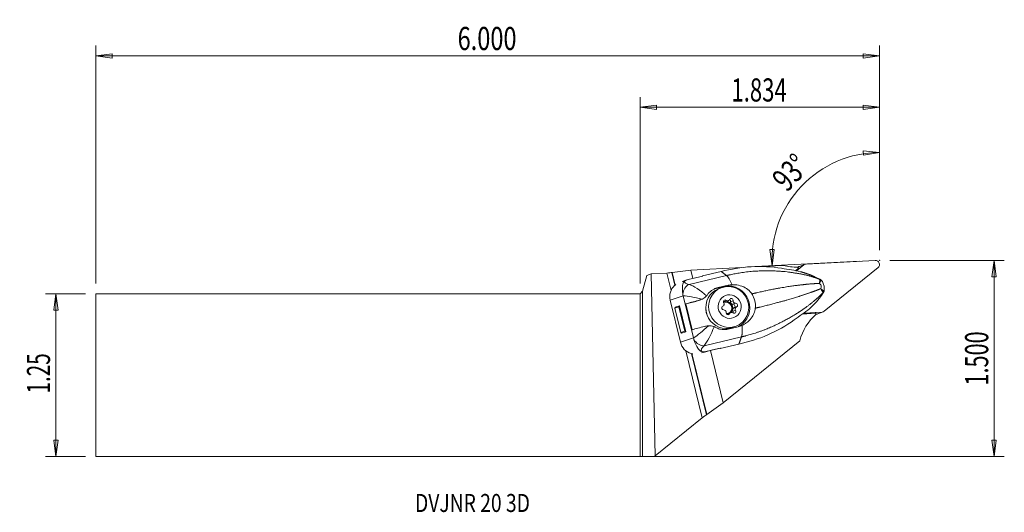
# Model space of a CAD drawing. Units: millimetres. Extents: x -121 to 71, y -27 to 69.
import ezdxf

# ---------------------------------------------------------------- set-up
doc = ezdxf.new("R2010")
doc.units = ezdxf.units.MM
doc.layers.get('0').update_dxf_attribs({"linetype": 'CONTINUOUS'})
for name, color, linetype in [('1', 4, 'CONTINUOUS'), ('2', 7, 'CONTINUOUS'), ('SK1', 4, 'CONTINUOUS'), ('SK2', 7, 'CONTINUOUS'), ('SK6', 5, 'CONTINUOUS')]:
    doc.layers.add(name, color=color, linetype=linetype)
doc.styles.add('iso_b_vert', font='simplex.shx')
doc.dimstyles.get("Standard").update_dxf_attribs({"dimtxt": 0.18, "dimasz": 0.18, "dimexe": 0.18, "dimexo": 0.0625, "dimgap": 0.09, "dimtad": 1, "dimzin": 0, "dimdsep": 52, "dimtxsty": 'Standard', "dimcen": 0.09, "dimadec": 0, "dimazin": 0, "dimtfac": 1, "dimtdec": 4, "dimtofl": 0, "dimtmove": 0, "dimatfit": 3, "dimfxl": 1, "dimtolj": 1, "dimtzin": 0, "dimarcsym": 0})

# ---------------------------------------------------------------- blocks, each defined once
blk = doc.blocks.new('DimnDraft3D1')
at = {"layer": '2', "lineweight": 13}
for p, q in [((46.578521, 24.2885), (46.578521, 45.256865)), ((46.578521, 43.256865), (43.389973, 43.554387)), ((43.421619, 42.718993), (43.389973, 43.554387)), ((46.578521, 43.256865), (43.421619, 42.718993)), ((25.217532, 24.404626), (26.053437, 24.416751)), ((25.681522, 21.236023), (25.217532, 24.404626)), ((25.681522, 21.236023), (26.053437, 24.416751)), ((42.747341, 22.130404), (23.684263, 21.131351))]:
    blk.add_line(p, q, dxfattribs=at)
blk.add_arc((46.578521, 22.331188), 20.925677, 90, 183, dxfattribs=at)
at = {"layer": '2', "lineweight": 18, "insert": (28.574164, 35.392447), "char_height": 4.5, "attachment_point": 7, "rotation": 46.5, "line_spacing_factor": 1.084337, "style": 'iso_b_vert'}
blk.add_mtext('\\W0.7399;93%%d', dxfattribs=at)
blk = doc.blocks.new('DimnDraft3D2')
at = {"layer": 'SK2', "lineweight": 13}
for p, q in [((-107.821479, 15.8115), (-115.571479, 15.8115)), ((-113.571479, 15.8115), (-113.989476, 12.636498)), ((-113.571479, -15.8115), (-113.571479, 15.8115)), ((-113.571479, 15.8115), (-113.153482, 12.636502)), ((-113.153482, 12.636502), (-113.989476, 12.636498)), ((-113.989476, -12.636502), (-113.153482, -12.636498)), ((-113.571479, -15.8115), (-113.989476, -12.636502)), ((-113.571479, -15.8115), (-113.153482, -12.636498)), ((-107.821479, -15.8115), (-115.571479, -15.8115))]:
    blk.add_line(p, q, dxfattribs=at)
at = {"layer": 'SK2', "lineweight": 18, "insert": (-114.696479, -3.594079), "char_height": 4.5, "attachment_point": 7, "rotation": 90, "line_spacing_factor": 1.084337, "style": 'iso_b_vert'}
blk.add_mtext('\\W0.6563;1.25', dxfattribs=at)
blk = doc.blocks.new('_CLOSED')
at = {"lineweight": -2}
for p, q in [((-1, 0.166667), (0, 0)), ((-1, 0.166667), (-1, -0.166667)), ((0, 0), (-1, -0.166667)), ((0, 0), (-1, 0))]:
    blk.add_line(p, q, dxfattribs=at)
blk = doc.blocks.new('DimnDraft3D3')
at = {"layer": '2', "lineweight": 13}
for p, q in [((48.578521, 22.2885), (70.828521, 22.2885)), ((68.828521, 22.2885), (68.410524, 19.113498)), ((68.828521, -15.8115), (68.828521, 22.2885)), ((68.828521, 22.2885), (69.246518, 19.113502)), ((69.246518, 19.113502), (68.410524, 19.113498)), ((68.410524, -12.636502), (69.246518, -12.636498)), ((68.828521, -15.8115), (68.410524, -12.636502)), ((68.828521, -15.8115), (69.246518, -12.636498)), ((2, -15.8115), (70.828521, -15.8115))]:
    blk.add_line(p, q, dxfattribs=at)
at = {"layer": '2', "lineweight": 18, "insert": (67.703521, -2.037158), "char_height": 4.5, "attachment_point": 7, "rotation": 90, "line_spacing_factor": 1.084337, "style": 'iso_b_vert'}
blk.add_mtext('\\W0.6864;1.500', dxfattribs=at)
blk = doc.blocks.new('DimnDraft3D4')
at = {"layer": '2', "lineweight": 13}
for p, q in [((0, 17.8115), (0, 54.0385)), ((46.578521, 24.2885), (46.578521, 54.0385)), ((0, 52.0385), (3.174998, 52.456497)), ((0, 52.0385), (46.578521, 52.0385)), ((0, 52.0385), (3.175002, 51.620503)), ((3.174998, 52.456497), (3.175002, 51.620503)), ((46.578521, 52.0385), (43.40352, 52.456497)), ((43.403523, 51.620503), (43.40352, 52.456497)), ((46.578521, 52.0385), (43.403523, 51.620503))]:
    blk.add_line(p, q, dxfattribs=at)
at = {"layer": '2', "lineweight": 18, "insert": (17.776761, 53.1635), "char_height": 4.5, "attachment_point": 7, "line_spacing_factor": 1.084337, "style": 'iso_b_vert'}
blk.add_mtext('\\W0.7010;1.834', dxfattribs=at)
blk = doc.blocks.new('DimnDraft3D5')
at = {"layer": 'SK2', "lineweight": 13}
for p, q in [((-105.821479, 17.8115), (-105.821479, 64.0385)), ((46.578521, 24.2885), (46.578521, 64.0385)), ((-105.821479, 62.0385), (-102.64648, 62.456497)), ((46.578521, 62.0385), (-105.821479, 62.0385)), ((-105.821479, 62.0385), (-102.646477, 61.620503)), ((-102.64648, 62.456497), (-102.646477, 61.620503)), ((46.578521, 62.0385), (43.40352, 62.456497)), ((43.403523, 61.620503), (43.40352, 62.456497)), ((46.578521, 62.0385), (43.403523, 61.620503))]:
    blk.add_line(p, q, dxfattribs=at)
at = {"layer": 'SK2', "lineweight": 18, "insert": (-35.459637, 63.1635), "char_height": 4.5, "attachment_point": 7, "line_spacing_factor": 1.084337, "style": 'iso_b_vert'}
blk.add_mtext('\\W0.7468;6.000', dxfattribs=at)

msp = doc.modelspace()

# ---------------------------------------------------------------- linework, layer by layer
at = {"layer": '1', "lineweight": 18}
for p, q in [((27.88, 21.312), (23.215, 21.068)), ((30.426, 20.247), (31.871, 21.417)), ((30.796, 21.003), (31.871, 21.417)), ((32.073, 21.534), (30.998, 21.12)), ((32.303, 21.583), (45.75, 22.287)), ((1.32, 19.374), (0.5, 16.311)), ((2.168, 19.665), (1.32, 19.374)), ((2.168, 19.665), (5.219, 19.824)), ((2.967, -15.705), (2.168, 19.665)), ((6.041, 16.455), (5.219, 19.824)), ((6.188, 19.935), (6.234, 19.953)), ((6.793, 17.459), (6.188, 19.935)), ((6.234, 19.953), (9.871, 20.368)), ((6.836, 17.487), (6.234, 19.953)), ((12.21, 19.23), (9.354, 18.557)), ((9.546, 17.625), (16.809, 19.339)), ((19.817, 20.89), (9.871, 20.368)), ((10.261, 18.77), (9.871, 20.368)), ((15.781, 20.135), (12.125, 19.273)), ((12.139, 19.214), (12.125, 19.273)), ((12.125, 19.273), (12.21, 19.23)), ((30.218, 20.285), (30.803, 20.759)), ((30.383, 20.255), (30.774, 20.572)), ((30.803, 20.759), (30.643, 20.964)), ((30.683, 20.912), (30.796, 21.003)), ((30.803, 20.759), (30.774, 20.572)), ((46.293, 20.874), (35.829, 12.4)), ((9.116, 18.489), (8.211, 18.187)), ((15.172, 16.991), (17.113, 17.449)), ((17.113, 17.449), (16.354, 17.195)), ((0.5, 16.311), (0, 15.812)), ((0, 15.812), (0, -15.812)), ((0.5, 16.311), (0.5, -15.814)), ((8.394, 15.366), (5.876, 14.524)), ((8.394, 15.366), (10.386, 7.21)), ((15.172, 16.991), (14.426, 16.742)), ((14.551, 16.771), (16.354, 17.195)), ((15.798, 16.963), (15.249, 16.752)), ((7.868, 6.368), (5.876, 14.524)), ((6.849, 13.169), (7.697, 13.453)), ((7.697, 13.453), (7.545, 13.258)), ((7.697, 13.453), (8.93, 8.404)), ((10.611, 14.253), (8.936, 13.858)), ((8.936, 13.858), (10.169, 8.809)), ((11.351, 14.5), (10.611, 14.253)), ((10.857, 14.323), (11.653, 14.588)), ((16.295, 14.322), (16.803, 14.518)), ((16.698, 14.258), (17.204, 14.453)), ((17.625, 14.25), (18.133, 14.446)), ((18.074, 13.767), (18.582, 13.963)), ((6.799, 13.009), (7.545, 13.258)), ((6.849, 13.169), (6.799, 13.009)), ((6.799, 13.009), (7.961, 8.251)), ((7.545, 13.258), (8.707, 8.501)), ((16.956, 11.762), (17.432, 11.945)), ((17.654, 12.156), (17.147, 11.961)), ((18.075, 12.407), (18.583, 12.602)), ((18.252, 13.038), (18.76, 13.233)), ((31.542, 11.859), (34.199, 12.01)), ((31.782, 11.9), (31.584, 11.889)), ((35.396, 12.234), (31.802, 12.045)), ((32.361, 12.033), (34.05, 12.129)), ((34.199, 12.01), (34.05, 12.129)), ((34.199, 12.01), (34.216, 11.779)), ((34.321, 11.82), (34.213, 11.814)), ((34.321, 11.82), (35.396, 12.234)), ((34.551, 11.869), (35.626, 12.283)), ((7.961, 8.251), (8.707, 8.501)), ((8.082, 8.12), (7.961, 8.251)), ((8.082, 8.12), (8.93, 8.404)), ((8.93, 8.404), (8.707, 8.501)), ((19.082, 9.39), (17.141, 8.932)), ((18.122, 9.285), (18.672, 9.497)), ((10.386, 7.21), (7.868, 6.368)), ((12.46, 5.692), (19.724, 7.406)), ((19.227, 6.023), (15.572, 5.16)), ((16.164, -5.401), (31.081, 6.679)), ((12.091, -8.316), (8.907, 4.721)), ((12.939, -7.706), (10.04, 4.166)), ((12.984, -7.689), (10.09, 4.162)), ((12.769, 4.575), (11.981, 4.311)), ((14.075, 4.876), (12.359, 4.411)), ((12.769, 4.575), (15.625, 5.249)), ((16.164, -5.401), (13.681, 4.769)), ((14.075, 4.876), (15.556, 5.225)), ((15.625, 5.249), (15.556, 5.225)), ((15.556, 5.225), (15.572, 5.16)), ((15.625, 5.249), (15.572, 5.16)), ((16.164, -5.401), (12.984, -7.689)), ((12.091, -8.316), (2.967, -15.705)), ((12.984, -7.689), (12.939, -7.706)), ((0.5, -15.814), (0, -15.812)), ((0.5, -15.814), (2.64, -15.849)), ((2.64, -15.849), (2.967, -15.705))]:
    msp.add_line(p, q, dxfattribs=at)
for centre, major_axis, ratio, start_param, end_param in [((30.272, 31.124), (3.664, -9.519), 0.970308, -0.6206771, -0.340215), ((31.283, 20.379), (-0.285, 0.741), 0.970308, -0.0000082, 0.3045936), ((32.358, 20.793), (-0.285, 0.741), 0.970308, -0.3062716, 0.3045936), ((45.805, 21.498), (-0.285, 0.741), 0.970308, -2.836999, -0.3062716), ((5.399, 19.894), (-0.81, -0.056), 0.071934, 1.3409099, 2.9117062), ((8.732, 15.198), (-1.196, 2.752), 0.977262, 0.340275, 1.3966365), ((9.853, 15.727), (-0.361, -1.967), 0.760068, -2.7030833, -1.4290685), ((12.117, 18.677), (-3.471, -0.534), 0.288759, -0.1038897, 0.693374), ((13.15, 16.675), (-4.732, 1.239), 0.331453, -0.5584975, -0.2383578), ((17.338, 13.166), (-1.456, 3.886), 0.965976, -3.0431194, -0.1231563), ((16.686, 13.019), (1.437, -3.733), 0.970308, 3.1414996, -0.3776207), ((34.586, 15.875), (-0.654, 0.46), 0.633191, 3.0532653, 3.1357589), ((34.983, 16.469), (-0.672, 0.434), 0.871401, 3.0058764, -3.1415026), ((12.929, 14.713), (5.343, 1.305), 0.031772, 1.8628892, 2.4071613), ((9.899, 17.165), (1.053, -2.809), 0.965976, -0.1231563, -0.0346821), ((15.94, 13.771), (0.153, -0.397), 0.970308, 0.0215867, 0.7398231), ((16.58, 14.221), (-0.136, 0.355), 0.970308, -1.0256109, 1.809331), ((16.072, 14.025), (-0.136, 0.355), 0.970308, -1.0256109, -0.8300433), ((16.923, 13.11), (0.413, -1.073), 0.970308, 0, -2.8819153), ((15.94, 13.771), (0.153, -0.397), 0.970308, 1.0910946, 1.809331), ((16.545, 14.655), (0.153, -0.397), 0.970308, -1.0256109, -0.0000031), ((17.43, 13.305), (0.422, -1.097), 0.970308, -2.2893776, -2.1628899), ((16.731, 13.036), (0.413, -1.073), 0.970308, 0.0921908, 3.0494116), ((17.053, 14.85), (0.153, -0.397), 0.970308, -1.0256109, -0.3073744), ((17.43, 13.305), (0.422, -1.097), 0.970308, 2.9466101, 3.0730978), ((17.053, 14.85), (0.153, -0.397), 0.970308, 0.043897, 0.7621335), ((17.258, 14.305), (-0.136, 0.355), 0.970308, -2.0728084, -0.825699), ((17.766, 14.5), (-0.136, 0.355), 0.970308, -2.0728084, 0.7621335), ((18.036, 14.189), (0.153, -0.397), 0.970308, -2.0728084, -0.2850641), ((18.108, 13.39), (-0.136, 0.355), 0.970308, -3.120006, -0.2850641), ((18.544, 14.385), (0.153, -0.397), 0.970308, -2.0728084, -1.354572), ((17.43, 13.305), (0.422, -1.097), 0.970308, 1.8994126, 2.0259003), ((18.544, 14.385), (0.153, -0.397), 0.970308, -1.0033005, -0.2850641), ((18.616, 13.585), (-0.136, 0.355), 0.970308, -3.120006, -0.2850641), ((15.334, 12.694), (-0.912, 2.435), 0.965976, 1.2422584, 1.6583231), ((14.803, 12.294), (0.7, -1.82), 0.970308, -1.811025, -1.727969), ((16.245, 13.025), (-0.136, 0.355), 0.970308, 0.0215867, 2.8565286), ((16.317, 12.226), (0.153, -0.397), 0.970308, 2.1382921, 2.8565286), ((17.43, 13.305), (0.422, -1.097), 0.970308, -1.2421801, -1.1156924), ((16.317, 12.226), (0.153, -0.397), 0.970308, 1.0687842, 1.7870207), ((17.095, 12.11), (-0.136, 0.355), 0.970308, 1.0687842, -2.3794592), ((16.923, 13.11), (0.413, -1.073), 0.970308, -0.5325932, -0.3776209), ((16.923, 13.11), (0.413, -1.073), 0.970308, -0.3776209, 0), ((17.3, 11.565), (0.153, -0.397), 0.970308, 3.1415889, -2.4401295), ((17.808, 11.76), (0.153, -0.397), 0.970308, -3.0976956, -2.3794592), ((17.43, 13.305), (0.422, -1.097), 0.970308, -0.1949825, -0.0684948), ((17.808, 11.76), (0.153, -0.397), 0.970308, 2.1159818, 2.8342183), ((18.413, 12.644), (0.153, -0.397), 0.970308, -3.120006, -1.3322616), ((18.281, 12.39), (-0.136, 0.355), 0.970308, 2.1159818, -1.3322616), ((17.773, 12.194), (-0.136, 0.355), 0.970308, -2.3115577, -1.3322616), ((18.921, 12.84), (0.153, -0.397), 0.970308, -2.0504981, -1.3322616), ((17.43, 13.305), (0.422, -1.097), 0.970308, 0.852215, 0.9787027), ((18.921, 12.84), (0.153, -0.397), 0.970308, -3.120006, -2.4017695), ((40.705, 3.951), (3.664, -9.519), 0.970308, -2.8076534, -2.2000626), ((30.082, 13.266), (-2.535, 0.974), 0.380077, 2.441418, 2.812689), ((34.266, 12.61), (-0.285, 0.741), 0.970308, 2.835321, 3.141584), ((35.341, 13.023), (-0.285, 0.741), 0.970308, 2.835321, -2.836999), ((14.162, 9.664), (5.343, 1.305), 0.031772, 1.8628892, 2.4071613), ((16.686, 13.019), (1.437, -3.733), 0.970308, -0.3776207, 0), ((10.724, 7.042), (-1.196, 2.752), 0.977262, 1.3966365, 2.452998), ((11.868, 7.48), (1.327, -1.496), 0.741658, -1.7990392, -0.5250244), ((15.259, 5.81), (-3.323, -1.139), 0.351752, -0.700271, 0.0969927), ((15.142, 8.519), (-3.44, -3.795), 0.36839, 0.1713242, 0.4914639), ((12.272, -8.247), (-0.691, -0.543), 0.066376, -2.9295176, -1.3587213)]:
    msp.add_ellipse(centre, major_axis=major_axis, ratio=ratio, start_param=start_param, end_param=end_param, dxfattribs=at)
for centre, major_axis in [((17.235, 13.23), (-1.437, 3.733)), ((17.43, 13.305), (-0.826, 2.147))]:
    msp.add_ellipse(centre, major_axis=major_axis, ratio=0.970308, dxfattribs=at)
for points, knots in [([(15.781, 20.135), (17.707, 20.573), (19.639, 20.961), (23.569, 21.141), (25.572, 21.07), (27.536, 20.755)], [0, 0, 0, 0, 0.5, 0.5, 1, 1, 1, 1]), ([(8.322, 15.721), (8.195, 16.451), (8.228, 17.039), (8.317, 17.779), (8.354, 18.01), (8.648, 18.249)], [0, 0, 0, 0, 0.5, 0.5, 1, 1, 1, 1]), ([(17.898, 17.558), (18.314, 17.578), (18.74, 17.543), (19.609, 17.357), (20.06, 17.191), (20.822, 16.754), (21.152, 16.495), (21.425, 16.19), (21.541, 16.061), (21.648, 15.922), (21.743, 15.777)], [0, 0, 0, 0, 0.2843084, 0.2843084, 0.6045523, 0.6045523, 0.8831945, 0.8831945, 0.8831945, 1, 1, 1, 1]), ([(34.349, 18.915), (34.204, 18.982), (34.057, 19.051), (33.91, 19.121), (33.91, 19.121), (33.91, 19.121)], [0, 0, 0, 0, 0.999906, 0.999906, 1, 1, 1, 1]), ([(34.944, 18.638), (34.867, 18.673), (34.783, 18.712), (34.592, 18.801), (34.484, 18.851), (34.349, 18.915)], [0, 0, 0, 0, 0.4938802, 0.4938802, 1, 1, 1, 1]), ([(34.869, 17.797), (34.869, 17.797), (34.869, 17.797), (34.87, 17.797), (34.87, 17.797), (34.87, 17.797), (34.87, 17.797), (34.871, 17.799), (34.871, 17.801), (34.873, 17.81), (34.875, 17.818), (34.883, 17.857), (34.888, 17.888), (34.905, 17.981), (34.915, 18.042), (34.935, 18.181), (34.943, 18.257), (34.952, 18.399), (34.953, 18.464), (34.938, 18.579), (34.919, 18.625), (34.881, 18.645), (34.881, 18.645), (34.881, 18.645)], [0, 0, 0, 0, 0.0002962, 0.0002962, 0.0005569, 0.0005569, 0.0008621, 0.0008621, 0.0052376, 0.0052376, 0.0234742, 0.0234742, 0.0971619, 0.0971619, 0.2509323, 0.2509323, 0.4690252, 0.4690252, 0.7085819, 0.7085819, 0.9999602, 0.9999602, 1, 1, 1, 1]), ([(35.215, 18.313), (35.188, 18.315), (35.163, 18.304), (35.111, 18.264), (35.084, 18.231), (35.03, 18.147), (35.003, 18.095), (34.954, 17.993), (34.934, 17.946), (34.902, 17.872), (34.891, 17.847), (34.878, 17.814), (34.875, 17.808), (34.872, 17.8), (34.871, 17.798), (34.87, 17.797), (34.87, 17.797), (34.869, 17.797), (34.869, 17.797), (34.869, 17.797)], [0, 0, 0, 0, 0.1939472, 0.1939472, 0.4357586, 0.4357586, 0.6880241, 0.6880241, 0.877281, 0.877281, 0.9701355, 0.9701355, 0.9932903, 0.9932903, 0.9989965, 0.9989965, 0.9998878, 0.9998878, 1, 1, 1, 1]), ([(35.117, 16.783), (35.117, 16.783), (35.117, 16.783), (35.122, 16.79), (35.127, 16.797), (35.168, 16.856), (35.198, 16.917), (35.231, 17.038), (35.24, 17.095), (35.241, 17.171), (35.241, 17.188), (35.237, 17.249), (35.23, 17.295), (35.204, 17.401), (35.18, 17.463), (35.119, 17.574), (35.082, 17.624), (34.998, 17.713), (34.949, 17.751), (34.889, 17.786), (34.879, 17.791), (34.869, 17.797), (34.869, 17.797), (34.869, 17.797)], [0, 0, 0, 0, 0.0000458, 0.0000458, 0.0262693, 0.0262693, 0.213495, 0.213495, 0.3565782, 0.3565782, 0.3965067, 0.3965067, 0.5006692, 0.5006692, 0.6506043, 0.6506043, 0.8022464, 0.8022464, 0.967086, 0.967086, 0.9999542, 0.9999542, 1, 1, 1, 1]), ([(34.875, 18.647), (34.875, 18.647), (34.875, 18.647), (34.918, 18.633), (34.953, 18.621), (34.997, 18.608), (35.006, 18.606), (34.992, 18.615), (34.974, 18.624), (34.944, 18.638)], [0, 0, 0, 0, 0.0000777, 0.0000777, 0.3526432, 0.3526432, 0.7057321, 0.7057321, 1, 1, 1, 1]), ([(35.354, 18.321), (35.347, 18.333), (35.318, 18.379), (35.256, 18.444), (35.178, 18.511), (35.111, 18.555), (35.065, 18.581), (35.028, 18.599), (35.001, 18.612), (34.973, 18.625), (34.962, 18.63)], [0, 0, 0, 0, 0.0648927, 0.2602922, 0.4273554, 0.5594839, 0.6582167, 0.74414, 0.9015962, 1, 1, 1, 1]), ([(35.362, 18.314), (35.366, 18.307), (35.358, 18.304), (35.314, 18.303), (35.271, 18.306), (35.215, 18.313)], [0, 0, 0, 0, 0.4431135, 0.4431135, 1, 1, 1, 1]), ([(35.81, 16.447), (35.821, 16.526), (35.842, 16.734), (35.825, 17.072), (35.757, 17.449), (35.636, 17.813), (35.499, 18.105), (35.39, 18.266), (35.351, 18.319)], [0, 0, 0, 0, 0.1222047, 0.318863, 0.5117902, 0.7037325, 0.8990919, 1, 1, 1, 1]), ([(12.951, 15.396), (12.859, 15.288), (12.746, 15.183), (12.499, 14.992), (12.36, 14.904), (12.154, 14.795), (12.09, 14.764), (12.025, 14.734)], [0, 0, 0, 0, 0.4018433, 0.4018433, 0.8160601, 0.8160601, 1, 1, 1, 1]), ([(13.103, 15.595), (13.325, 15.922), (13.602, 16.209), (13.927, 16.439), (14.072, 16.542), (14.228, 16.635), (14.635, 16.833), (14.899, 16.927), (15.172, 16.991)], [0, 0, 0, 0, 0.4763515, 0.4763515, 0.4763515, 0.6875433, 0.6875433, 1, 1, 1, 1]), ([(21.743, 15.777), (21.879, 15.569), (21.998, 15.347), (22.096, 15.118), (22.279, 14.69), (22.394, 14.227), (22.43, 13.765), (22.45, 13.51), (22.447, 13.253), (22.421, 13)], [0, 0, 0, 0, 0.256006, 0.256006, 0.256006, 0.7375236, 0.7375236, 0.7375236, 1, 1, 1, 1]), ([(34.924, 14.97), (34.924, 14.97), (34.924, 14.97), (35.021, 15.108), (35.117, 15.245), (35.212, 15.38)], [0, 0, 0, 0, 0.000094, 0.000094, 1, 1, 1, 1]), ([(35.117, 16.783), (35.117, 16.783), (35.117, 16.783), (35.117, 16.783), (35.118, 16.783), (35.119, 16.782), (35.121, 16.78), (35.127, 16.775), (35.133, 16.77), (35.16, 16.746), (35.181, 16.728), (35.244, 16.673), (35.285, 16.638), (35.377, 16.563), (35.426, 16.525), (35.515, 16.467), (35.555, 16.445), (35.624, 16.425), (35.653, 16.422), (35.679, 16.435)], [0, 0, 0, 0, 0.0001109, 0.0001109, 0.000992, 0.000992, 0.0066328, 0.0066328, 0.0295222, 0.0295222, 0.1213123, 0.1213123, 0.3083996, 0.3083996, 0.5577734, 0.5577734, 0.7968128, 0.7968128, 1, 1, 1, 1]), ([(35.534, 15.97), (35.534, 15.97), (35.534, 15.97), (35.557, 16.013), (35.55, 16.071), (35.507, 16.193), (35.476, 16.257), (35.4, 16.388), (35.356, 16.456), (35.273, 16.578), (35.235, 16.63), (35.177, 16.708), (35.157, 16.733), (35.132, 16.765), (35.127, 16.772), (35.12, 16.779), (35.119, 16.781), (35.118, 16.782), (35.118, 16.782), (35.117, 16.782), (35.117, 16.782), (35.117, 16.782), (35.117, 16.782), (35.117, 16.782)], [0, 0, 0, 0, 0.000042, 0.000042, 0.2914199, 0.2914199, 0.5309761, 0.5309761, 0.7490686, 0.7490686, 0.9028388, 0.9028388, 0.9765263, 0.9765263, 0.9947629, 0.9947629, 0.9991383, 0.9991383, 0.9994566, 0.9994566, 0.9997042, 0.9997042, 1, 1, 1, 1]), ([(35.212, 15.38), (35.351, 15.578), (35.448, 15.727), (35.556, 15.894), (35.577, 15.927), (35.598, 15.96)], [0, 0, 0, 0, 0.7947245, 0.7947245, 1, 1, 1, 1]), ([(35.238, 15.413), (35.254, 15.434), (35.306, 15.509), (35.394, 15.638), (35.503, 15.801), (35.59, 15.933), (35.639, 16.009), (35.653, 16.033)], [0, 0, 0, 0, 0.0790918, 0.2798939, 0.5496466, 0.8576759, 1, 1, 1, 1]), ([(35.598, 15.96), (35.619, 15.994), (35.631, 16.016), (35.632, 16.036), (35.622, 16.034), (35.587, 16.012), (35.561, 15.991), (35.53, 15.965), (35.53, 15.965), (35.53, 15.965)], [0, 0, 0, 0, 0.3320438, 0.3320438, 0.6675405, 0.6675405, 0.9999218, 0.9999218, 1, 1, 1, 1]), ([(35.655, 16.035), (35.668, 16.055), (35.698, 16.103), (35.745, 16.189), (35.789, 16.309), (35.814, 16.397), (35.815, 16.445), (35.815, 16.446)], [0, 0, 0, 0, 0.2042674, 0.4689063, 0.7226696, 0.9949241, 1, 1, 1, 1]), ([(35.679, 16.435), (35.722, 16.457), (35.757, 16.47), (35.806, 16.477), (35.818, 16.47), (35.815, 16.448)], [0, 0, 0, 0, 0.4836867, 0.4836867, 1, 1, 1, 1]), ([(12.025, 14.734), (11.898, 14.677), (11.768, 14.626), (11.542, 14.552), (11.446, 14.524), (11.351, 14.5)], [0, 0, 0, 0, 0.5804146, 0.5804146, 1, 1, 1, 1]), ([(16.312, 13.577), (16.313, 13.581), (16.315, 13.584), (16.322, 13.603), (16.328, 13.621), (16.338, 13.657), (16.343, 13.676), (16.349, 13.703), (16.35, 13.711), (16.352, 13.719)], [0, 0, 0, 0, 0.0829586, 0.0829586, 0.459195, 0.459195, 0.8354748, 0.8354748, 1, 1, 1, 1]), ([(17.082, 14.427), (17.098, 14.428), (17.116, 14.429), (17.154, 14.436), (17.174, 14.442), (17.203, 14.452), (17.213, 14.456), (17.223, 14.46)], [0, 0, 0, 0, 0.3926781, 0.3926781, 0.7912793, 0.7912793, 1, 1, 1, 1]), ([(18.201, 14.155), (18.204, 14.148), (18.208, 14.142), (18.222, 14.119), (18.234, 14.104), (18.261, 14.077), (18.276, 14.064), (18.294, 14.051), (18.298, 14.049), (18.301, 14.047)], [0, 0, 0, 0, 0.1645252, 0.1645252, 0.540805, 0.540805, 0.9170414, 0.9170414, 1, 1, 1, 1]), ([(16.66, 12.455), (16.655, 12.462), (16.65, 12.468), (16.633, 12.489), (16.62, 12.503), (16.594, 12.531), (16.58, 12.544), (16.565, 12.559), (16.562, 12.561), (16.56, 12.564)], [0, 0, 0, 0, 0.1645252, 0.1645252, 0.540805, 0.540805, 0.9170414, 0.9170414, 1, 1, 1, 1]), ([(17.779, 12.183), (17.759, 12.182), (17.739, 12.179), (17.7, 12.171), (17.681, 12.166), (17.655, 12.157), (17.646, 12.154), (17.638, 12.15)], [0, 0, 0, 0, 0.3926781, 0.3926781, 0.7912793, 0.7912793, 1, 1, 1, 1]), ([(18.549, 13.033), (18.547, 13.029), (18.545, 13.026), (18.534, 13.005), (18.527, 12.987), (18.516, 12.951), (18.512, 12.932), (18.51, 12.907), (18.509, 12.899), (18.509, 12.892)], [0, 0, 0, 0, 0.0829586, 0.0829586, 0.459195, 0.459195, 0.8354748, 0.8354748, 1, 1, 1, 1]), ([(22.421, 13), (22.384, 12.639), (22.286, 12.278), (22.14, 11.942), (22.049, 11.732), (21.939, 11.53), (21.814, 11.338), (21.563, 10.952), (21.245, 10.603), (20.89, 10.309), (20.73, 10.178), (20.562, 10.056), (20.208, 9.834), (20.021, 9.733), (19.83, 9.647)], [0, 0, 0, 0, 0.2490534, 0.2490534, 0.2490534, 0.4035993, 0.4035993, 0.4035993, 0.7178484, 0.7178484, 0.7178484, 0.8574168, 0.8574168, 1, 1, 1, 1]), ([(29.988, 10.714), (28.39, 9.562), (26.65, 8.61), (23.051, 7.009), (21.142, 6.491), (19.227, 6.023)], [0, 0, 0, 0, 0.5, 0.5, 1, 1, 1, 1]), ([(13.288, 9.564), (13.149, 9.555), (13.01, 9.538), (12.777, 9.496), (12.679, 9.475), (12.584, 9.451)], [0, 0, 0, 0, 0.5804146, 0.5804146, 1, 1, 1, 1]), ([(13.288, 9.564), (13.471, 9.576), (13.66, 9.572), (14.007, 9.527), (14.17, 9.489), (14.351, 9.423), (14.384, 9.41), (14.417, 9.397)], [0, 0, 0, 0, 0.4779321, 0.4779321, 0.9041024, 0.9041024, 1, 1, 1, 1]), ([(17.141, 8.932), (16.948, 8.887), (16.753, 8.857), (16.561, 8.843), (16.183, 8.816), (15.809, 8.853), (15.175, 9.023), (14.902, 9.137), (14.645, 9.283)], [0, 0, 0, 0, 0.2190708, 0.2190708, 0.2190708, 0.652376, 0.652376, 1, 1, 1, 1]), ([(11.991, 4.563), (11.613, 4.679), (11.46, 4.912), (11.024, 5.601), (10.713, 6.143), (10.486, 6.86)], [0, 0, 0, 0, 0.5, 0.5, 1, 1, 1, 1])]:
    msp.add_open_spline(points, degree=3, knots=knots, dxfattribs=at)
for points, degree in [([(16.809, 19.339), (15.781, 20.135)], 1), ([(17.898, 17.558), (17.531, 18.442), (17.14, 19.083), (16.809, 19.339)], 3), ([(31.197, 20.094), (30.072, 20.345), (28.848, 20.545), (27.536, 20.755)], 3), ([(6.969, 17.595), (6.88, 17.535), (6.792, 17.471), (6.707, 17.402)], 3), ([(9.546, 17.625), (10.415, 17.354), (11.693, 16.466), (12.951, 15.396)], 3), ([(17.898, 17.558), (17.632, 17.545), (17.367, 17.509), (17.113, 17.449)], 3), ([(34.875, 18.647), (35.021, 18.586), (35.144, 18.466), (35.215, 18.313)], 3), ([(8.389, 15.391), (8.364, 15.501), (8.341, 15.612), (8.322, 15.721)], 3), ([(8.394, 15.366), (8.392, 15.374), (8.391, 15.383), (8.389, 15.391)], 3), ([(12.025, 14.734), (10.644, 15.093), (9.325, 15.356), (8.389, 15.391)], 3), ([(13.103, 15.595), (13.057, 15.527), (13.006, 15.46), (12.951, 15.396)], 3), ([(34.982, 15.046), (35.239, 15.413)], 1), ([(35.534, 15.97), (35.634, 16.096), (35.686, 16.263), (35.679, 16.435)], 3), ([(29.988, 10.714), (31.06, 11.487), (32.061, 12.197), (32.956, 12.892)], 3), ([(32.269, 11.993), (32.3, 12.006), (32.33, 12.02), (32.361, 12.033)], 3), ([(19.83, 9.647), (19.588, 9.537), (19.335, 9.45), (19.082, 9.39)], 3), ([(10.393, 7.185), (11.188, 7.713), (12.234, 8.6), (13.288, 9.564)], 3), ([(14.417, 9.397), (13.795, 7.848), (13.087, 6.422), (12.46, 5.692)], 3), ([(14.417, 9.397), (14.495, 9.363), (14.571, 9.325), (14.645, 9.283)], 3), ([(10.386, 7.21), (10.388, 7.202), (10.391, 7.193), (10.393, 7.185)], 3), ([(10.486, 6.86), (10.453, 6.967), (10.421, 7.076), (10.393, 7.185)], 3), ([(19.724, 7.406), (19.476, 6.714), (19.227, 6.023)], 2), ([(10.255, 4.13), (10.15, 4.14), (10.044, 4.155), (9.938, 4.174)], 3)]:
    msp.add_open_spline(points, degree=degree, dxfattribs=at)
for points, weights, knots in [([(16.809, 19.339), (17.842, 19.563), (21.631, 20.393), (27.535, 20.233), (29.837, 19.883), (32.356, 19.475), (33.937, 18.997), (34.878, 18.646)], [1.02994816993, 1.03004363842, 1.03021336426, 1.03115584105, 1.03077804827, 1.03340133736, 1.03493149686, 1.03576782914], [0, 0, 0, 0, 0.2649736, 0.5299473, 0.6624341, 0.7949209, 1, 1, 1, 1]), ([(21.743, 15.777), (22.328, 15.917), (24.91, 16.516), (28.836, 17.232), (30.924, 17.476), (32.943, 17.715), (34.186, 17.785), (34.869, 17.797)], [1.03017844338, 1.03022736587, 1.03047050933, 1.03115584105, 1.03077804827, 1.03322144498, 1.03463604371, 1.03536641211], [0, 0, 0, 0, 0.1070297, 0.4437061, 0.6120442, 0.7803824, 1, 1, 1, 1]), ([(19.724, 7.406), (20.746, 7.669), (24.5, 8.645), (29.693, 11.397), (31.591, 12.7), (33.654, 14.162), (34.849, 15.261), (35.532, 15.968)], [1.02994816993, 1.03004363842, 1.03021336426, 1.03115584105, 1.03077804827, 1.03340133736, 1.03493149686, 1.03576782914], [0, 0, 0, 0, 0.2649736, 0.5299473, 0.6624341, 0.7949209, 1, 1, 1, 1]), ([(22.421, 13), (23.008, 13.136), (25.586, 13.747), (29.429, 14.802), (31.417, 15.457), (33.342, 16.08), (34.495, 16.521), (35.117, 16.783)], [1.03017844308, 1.03022736563, 1.03047050908, 1.03115584105, 1.03077804827, 1.03322144498, 1.03463604372, 1.03536641212], [0, 0, 0, 0, 0.1070299, 0.4437062, 0.6120443, 0.7803825, 1, 1, 1, 1])]:
    msp.add_rational_spline(points, weights, degree=3, knots=knots, dxfattribs=at)
for points, weights, degree in [([(33.91, 19.121), (33.023, 19.514), (32.134, 19.84), (31.198, 20.094)], [1.03548960591, 1.03477250223, 1.03398726483, 1.03311206535], 3), ([(32.956, 12.892), (33.674, 13.537), (34.315, 14.224), (34.924, 14.97)], [1.03311206816, 1.03398726654, 1.03477250304, 1.03548960596], 3), ([(19.83, 9.647), (19.972, 8.1), (19.724, 7.406)], [0.933477290297, 0.92346398933, 1.02994816993], 2)]:
    msp.add_rational_spline(points, weights, degree=degree, dxfattribs=at)
at = {"layer": '2', "lineweight": 18}
msp.add_point((46.579, 22.288), dxfattribs=at)
at = {"layer": 'SK1', "lineweight": 18}
for p, q in [((-105.821, 15.812), (-105.821, -15.812)), ((0, 15.812), (-105.821, 15.812)), ((0, 15.812), (0, -15.812)), ((-105.821, -15.812), (0, -15.812))]:
    msp.add_line(p, q, dxfattribs=at)

# ---------------------------------------------------------------- texts
at = {"layer": 'SK6', "lineweight": 18, "insert": (-43.746, -26.615), "char_height": 3.5, "attachment_point": 7, "line_spacing_factor": 1.084337, "style": 'iso_b_vert'}
msp.add_mtext('\\W0.7857;DVJNR 20 3D', dxfattribs=at)

# ---------------------------------------------------------------- dimensions: what is measured, and where the dimension line sits
at = {"layer": '2', "lineweight": 13}
dim = msp.add_linear_dim(base=(46.579, 52.038), p1=(0, 17.811), p2=(46.579, 24.288), dimstyle='Standard', override={"dimtxt": 4.5, "dimasz": 3.175, "dimexe": 2, "dimexo": 2, "dimgap": 2.25, "dimtad": 1, "dimtih": 0, "dimzin": 8, "dimpost": '<>', "dimtxsty": 'iso_b_vert', "dimblk1": 'CLOSED', "dimblk2": 'CLOSED', "dimsah": 1, "dimclrd": 2, "dimclre": 2, "dimclrt": 7, "dimtofl": 1, "dimtmove": 0}, dxfattribs=at)
dim.commit()
dim.dimension.update_dxf_attribs({"geometry": 'DimnDraft3D4', "text_midpoint": (16.652, 52.038)})
dim = msp.add_angular_dim_2l(base=(31.4, 36.735), line1=((46.579, 22.288), (46.579, 20.701)), line2=((45.743, 22.287), (44.745, 22.235)), dimstyle='Standard', override={"dimpost": '<>'}, dxfattribs=at)
dim.commit()
dim.dimension.update_dxf_attribs({"geometry": 'DimnDraft3D1', "text_midpoint": (28.135, 39.833)})
dim = msp.add_linear_dim(base=(68.829, 22.288), p1=(2, -15.812), p2=(48.579, 22.288), angle=90, dimstyle='Standard', override={"dimtxt": 4.5, "dimasz": 3.175, "dimexe": 2, "dimexo": 2, "dimgap": 2.25, "dimtad": 1, "dimtih": 0, "dimtoh": 0, "dimzin": 8, "dimpost": '<>', "dimtxsty": 'iso_b_vert', "dimblk1": 'CLOSED', "dimblk2": 'CLOSED', "dimsah": 1, "dimclrd": 2, "dimclre": 2, "dimclrt": 7, "dimtofl": 1, "dimtmove": 0}, dxfattribs=at)
dim.commit()
dim.dimension.update_dxf_attribs({"geometry": 'DimnDraft3D3', "text_midpoint": (68.829, -3.162)})
at = {"layer": 'SK2', "lineweight": 13}
dim = msp.add_linear_dim(base=(-105.821, 62.038), p1=(46.579, 24.288), p2=(-105.821, 17.811), dimstyle='Standard', override={"dimtxt": 4.5, "dimasz": 3.175, "dimexe": 2, "dimexo": 2, "dimgap": 2.25, "dimtad": 1, "dimtih": 0, "dimzin": 8, "dimpost": '<>', "dimtxsty": 'iso_b_vert', "dimblk1": 'CLOSED', "dimblk2": 'CLOSED', "dimsah": 1, "dimclrd": 2, "dimclre": 2, "dimclrt": 7, "dimtofl": 1, "dimtmove": 0}, dxfattribs=at)
dim.commit()
dim.dimension.update_dxf_attribs({"geometry": 'DimnDraft3D5', "text_midpoint": (-36.585, 62.038)})
dim = msp.add_linear_dim(base=(-113.571, 15.812), p1=(-107.821, -15.812), p2=(-107.821, 15.812), angle=90, dimstyle='Standard', override={"dimtxt": 4.5, "dimasz": 3.175, "dimexe": 2, "dimexo": 2, "dimgap": 2.25, "dimtad": 1, "dimtih": 0, "dimtoh": 0, "dimzin": 8, "dimpost": '<>', "dimtxsty": 'iso_b_vert', "dimblk1": 'CLOSED', "dimblk2": 'CLOSED', "dimsah": 1, "dimclrd": 2, "dimclre": 2, "dimclrt": 7, "dimtofl": 1, "dimtmove": 0}, dxfattribs=at)
dim.commit()
dim.dimension.update_dxf_attribs({"geometry": 'DimnDraft3D2', "text_midpoint": (-113.571, -4.719)})

doc.saveas('drawing.dxf')
